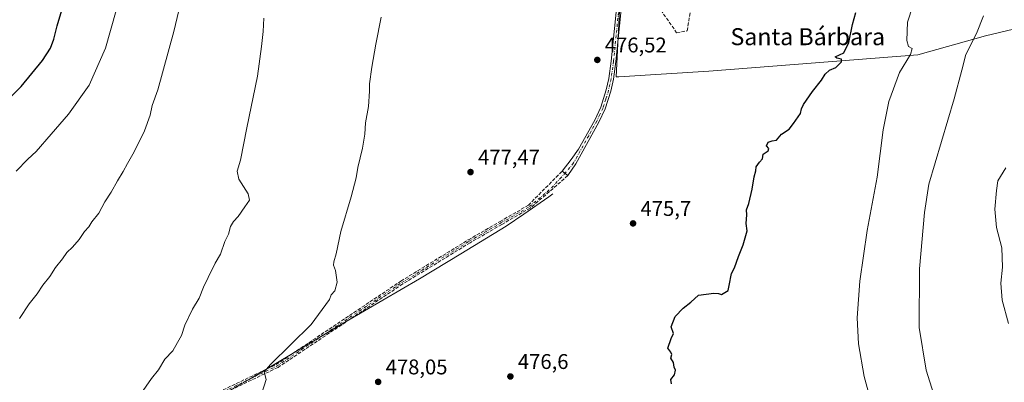
# Model space of a CAD drawing. Units: metres. Extents: x 573337 to 576778, y 4728821 to 4731171.
# Drawn here: x 574921 to 575385, y 4729551 to 4729721 of the extents above; entities that cross this region are included whole.
import ezdxf
from ezdxf.enums import TextEntityAlignment as Align

# ---------------------------------------------------------------- set-up
doc = ezdxf.new("R2010")
doc.units = ezdxf.units.M
doc.header["$MEASUREMENT"] = 0
doc.linetypes.add('DGN Style 3', pattern=[2.307223458686699, 1.648016756204785, -0.6592067024819142])
doc.linetypes.add('DGN Style 4', pattern=[2.6384748266838614, 1.318413404963828, -0.6592067024819142, 0.001648016756204785, -0.6592067024819142])
for name, color, linetype, lineweight in [('Camino Cxs', 7, 'Continuous', 0), ('Camino eje', 30, 'DGN Style 4', 13), ('Corriente natural lineal', 142, 'Continuous', 13), ('Cultivos herbáceos CxS', 92, 'Continuous', 0), ('Cultivos leñosos CxS', 92, 'Continuous', 0), ('Curva de nivel maestra', 30, 'Continuous', 30), ('Curva de nivel normal', 30, 'Continuous', 0), ('Muro lineal', 1, 'DGN Style 3', 13), ('Núcleo urbano CxS', 7, 'Continuous', 0), ('Punto de cota en terreno', 7, 'Continuous', 0), ('Rótulo de punto de cota en terreno', 7, 'Continuous', 0), ('Senda', 7, 'DGN Style 3', 0), ('Texto cartográfico', 7, 'Continuous', 0)]:
    doc.layers.add(name, color=color, linetype=linetype, lineweight=lineweight)
doc.styles.add('Style-Arial', font='txt')

# ---------------------------------------------------------------- blocks, each defined once
blk = doc.blocks.new('*U23')
at = {"layer": 'Cultivos herbáceos CxS', "color": 92, "linetype": 'Continuous', "lineweight": 0}
blk.add_polyline3d([(575204.3444999997, 4729732.058499999, 476.6707000000025), (575202.4036999998, 4729694.451900001, 476.4890000000014), (575203.7072999999, 4729694.534700001, 476.4434000000037), (575246.0834999997, 4729697.2247, 475.8191999999981), (575344.5383000001, 4729704.851700001, 469.9783000000025), (575376.4336999999, 4729713.866699999, 464.8729000000022), (575405.5521, 4729720.797300001, 461.186600000001)], dxfattribs=at)
blk = doc.blocks.new('5PATER')
at = {"layer": 'Cultivos leñosos CxS', "linetype": 'Continuous', "lineweight": 0}
h = blk.add_hatch(color=51, dxfattribs=at)
edge = h.paths.add_edge_path()
edge.add_ellipse((0, 0), major_axis=(-0.1095731443231308, -0.1110710700762829), ratio=0.9994222409660322, start_angle=0, end_angle=360)

msp = doc.modelspace()

# ---------------------------------------------------------------- linework, layer by layer
at = {"layer": 'Camino Cxs', "color": 7, "linetype": 'Continuous', "lineweight": 0, "extrusion": (0.6218528359818851, 0.7831341203020005, 3.144652180074706e-07), "elevation": 4061625.805198125, "flags": 128}
msp.add_lwpolyline([(2490702.126366784, 475.5319599557305), (2490703.849443279, 475.5554599557262), (2490705.572519775, 475.5770599557334)], dxfattribs=at)
at = {"layer": 'Camino Cxs', "color": 7, "linetype": 'Continuous', "lineweight": 0}
msp.add_polyline3d([(575209.2901, 4729736.050100001, 477.3304000000062), (575206.5601000004, 4729733.8201, 476.8847999999998), (575205.7600999996, 4729732.550100001, 476.8956000000035), (575204.6001000004, 4729724.710100001, 478.2976000000053), (575202.3101000004, 4729701.670100001, 477.194399999993), (575201.1401000004, 4729693.370100001, 476.5645999999979), (575199.8901000004, 4729687.770099999, 476.693299999999), (575197.2600999996, 4729679.4301, 476.8834999999963), (575194.2600999996, 4729673.140100001, 476.9042000000045), (575183.3501000004, 4729653.450099999, 477.1227999999974), (575179.7068999996, 4729647.932700001, 476.8092000000034), (575178.3574999999, 4729649.0042, 476.8326999999991), (575177.0081000002, 4729650.0757, 476.8543000000063), (575181.2150999998, 4729655.473300001, 476.9643999999971), (575184.6901000004, 4729660.380100001, 477.0170999999973), (575192.3201000001, 4729674.140100001, 476.8153000000021), (575195.2301000003, 4729680.2301, 476.8089000000036), (575197.7801000001, 4729688.3301, 476.6728000000003), (575198.9901000002, 4729693.7601, 476.6034000000073), (575200.1401000004, 4729701.9301, 476.9762000000047), (575202.4301000005, 4729724.9801, 477.6989999999933), (575205.2100999998, 4729743.7301, 477.7192000000068), (575206.3013000004, 4729738.989900001, 477.0510999999969), (575207.3596999999, 4729737.4025, 476.7553000000044)], close=True, dxfattribs=at)
for points in [[(575177.0081000002, 4729650.0757, 476.8543000000063), (575181.2150999998, 4729655.473300001, 476.9643999999971), (575184.6901000004, 4729660.380100001, 477.0170999999973), (575192.3201000001, 4729674.140100001, 476.8153000000021), (575195.2301000003, 4729680.2301, 476.8089000000036), (575197.7801000001, 4729688.3301, 476.6728000000003), (575198.9901000002, 4729693.7601, 476.6034000000073), (575200.1401000004, 4729701.9301, 476.9762000000047), (575202.4301000005, 4729724.9801, 477.6989999999933), (575205.2100999998, 4729743.7301, 477.7192000000068)], [(575209.2901, 4729736.050100001, 477.3304000000062), (575206.5601000004, 4729733.8201, 476.8847999999998), (575205.7600999996, 4729732.550100001, 476.8956000000035), (575204.6001000004, 4729724.710100001, 478.2976000000053), (575202.3101000004, 4729701.670100001, 477.194399999993), (575201.1401000004, 4729693.370100001, 476.5645999999979), (575199.8901000004, 4729687.770099999, 476.693299999999), (575197.2600999996, 4729679.4301, 476.8834999999963), (575194.2600999996, 4729673.140100001, 476.9042000000045), (575183.3501000004, 4729653.450099999, 477.1227999999974), (575179.7068999996, 4729647.932700001, 476.8092000000034)]]:
    msp.add_polyline3d(points, dxfattribs=at)
at = {"layer": 'Camino eje', "color": 30, "linetype": 'DGN Style 4', "lineweight": 13}
for points in [[(575207.6244999999, 4729739.0911, 477.2171999999992), (575205.1187000005, 4729735.6687, 476.8059999999969), (575203.5151000004, 4729724.845100001, 478.0038000000059), (575201.2251000004, 4729701.800100001, 477.0901000000013), (575200.0651000004, 4729693.565099999, 476.5834000000032), (575198.8350999998, 4729688.050100001, 476.6817000000011), (575197.5601000004, 4729684.0001, 476.7511999999988), (575196.2451, 4729679.8301, 476.8430999999982), (575194.7451, 4729676.6851, 476.8545000000013), (575193.2901, 4729673.640100001, 476.8559999999998), (575189.4751000004, 4729666.7601, 477.0152999999991), (575184.0201000003, 4729656.915100001, 477.0985999999976), (575182.3701, 4729653.9301, 477.0014999999985), (575178.3574999999, 4729649.0043, 476.8326999999991)], [(574747.8267000001, 4729481.668099999, 488.8070000000008), (574765.2890999997, 4729479.683700001, 488.627999999997), (574787.1173, 4729482.4619, 489.0736999999936), (574827.9955000002, 4729494.368100001, 487.921199999997), (574868.8737000005, 4729507.465100001, 487.8467999999993), (574889.9080999997, 4729513.021299999, 486.6018999999943), (574910.9426999995, 4729514.2119, 486.5210999999982), (574932.3739, 4729515.005700001, 486.5194000000047), (574956.1864999998, 4729517.3869, 485.3341999999975), (574978.0147000002, 4729527.308900001, 484.1193999999959), (575042.7052999996, 4729558.265100001, 480.2081999999937), (575101.4429000001, 4729597.5559, 478.3154000000068), (575133.1930999998, 4729617.002699999, 477.5806000000011), (575148.1155000003, 4729625.6283, 477.4098999999987), (575161.5299000005, 4729633.3277, 477.168399999995), (575172.0075000003, 4729642.138300001, 476.8871000000072), (575175.8969000002, 4729646.503900001, 476.834600000002), (575178.3574999999, 4729649.0043, 476.8326999999991)]]:
    msp.add_polyline3d(points, dxfattribs=at)
at = {"layer": 'Corriente natural lineal', "color": 142, "linetype": 'Continuous', "lineweight": 13}
msp.add_polyline3d([(575016.0401, 4729544.360099999, 482.122199999998), (575029.2701000003, 4729551.710100001, 481.3681999999972), (575075.1801000005, 4729579.170100001, 479.2722000000067), (575109.7701000003, 4729599.290100001, 478.0228000000062), (575129.2801000001, 4729611.0701, 477.5810000000056), (575150.6501000002, 4729624.190099999, 477.2688999999955), (575158.9700999996, 4729629.7401, 477.1374999999971), (575170.6300999997, 4729637.970100001, 476.8684999999969), (575172.6501000002, 4729639.390100001, 476.820200000002)], dxfattribs=at)
at = {"layer": 'Cultivos herbáceos CxS', "color": 92, "linetype": 'Continuous', "lineweight": 0}
msp.add_polyline3d([(575169.8170999996, 4729921.8661, 477.7391000000061), (575179.1070999998, 4729908.153899999, 477.7966000000015), (575184.3778999997, 4729900.374500001, 477.766300000003), (575195.4737, 4729878.1865, 477.513300000006), (575205.1771, 4729826.879899999, 476.9643000000069), (575207.9501, 4729801.9189, 476.7676999999967), (575204.3444999997, 4729732.058499999, 476.6707000000025), (575202.4036999998, 4729694.451900001, 476.4890000000014), (575203.7072999999, 4729694.534700001, 476.4434000000037), (575246.0834999997, 4729697.2247, 475.8191999999981), (575344.5383000001, 4729704.851700001, 469.9783000000025), (575376.4336999999, 4729713.866699999, 464.8729000000022), (575405.5521, 4729720.797300001, 461.186600000001), (575412.0437000003, 4729731.617900001, 459.949099999998), (575413.4577000003, 4729730.073899999, 459.7296000000061), (575413.5283000004, 4729729.999500001, 459.7191000000021), (575435.1854999998, 4729707.917099999, 456.5124999999971)], dxfattribs=at)
at = {"layer": 'Curva de nivel maestra', "color": 30, "linetype": 'Continuous', "lineweight": 30, "flags": 128}
for points, elevation in [([(574907.4800000004, 4729675.540100001), (574922.0899999999, 4729689.870100001), (574932.2199999997, 4729702.2301), (574935.8600000005, 4729708.0101), (574937.5, 4729712.2301), (574939.04, 4729718.450099999), (574941.7999999998, 4729727.540100001)], 500), ([(575228.5, 4729549.880100001), (575228.1900000004, 4729551.880100001), (575229.9100000003, 4729554.0001), (575230.4100000003, 4729556.280099999), (575229.79, 4729557.720100001), (575229.4699999997, 4729559.8101), (575228.1299999999, 4729561.880100001), (575228.6100000005, 4729563.670100001), (575228.2599999999, 4729564.700099999), (575226.8200000003, 4729566.670100001), (575228.2800000003, 4729571.200099999), (575229.4500000002, 4729573.620100001), (575228.3700000001, 4729576.620100001), (575230.2800000003, 4729581.540100001), (575233.9500000002, 4729585.540100001), (575237.6200000001, 4729588.2601), (575241.2800000003, 4729591.5701), (575248.4000000004, 4729592.620100001), (575250.6399999997, 4729592.370100001), (575252.0099999999, 4729591.890100001), (575255.2199999997, 4729593.7601), (575255.6399999997, 4729596.200099999), (575256.8399999999, 4729601.870100001), (575258.25, 4729604.540100001), (575260.1299999999, 4729609.870100001), (575262.3399999999, 4729615.4001), (575264.1100000005, 4729621.950099999), (575263.6799999997, 4729625.420100001), (575264.0700000003, 4729629.420100001), (575263.8899999997, 4729631.870100001), (575264.8700000001, 4729634.870100001), (575266.5700000003, 4729641.540100001), (575267.3700000001, 4729647.300100001), (575268.2100000001, 4729650.2601), (575268.3799999999, 4729652.0801), (575269.9500000002, 4729654.340100001), (575271.4299999997, 4729655.800100001), (575271.6299999999, 4729658.020099999), (575274.04, 4729659.6601), (575274.3700000001, 4729660.700099999), (575273.2999999998, 4729662.0001), (575274.0899999999, 4729663.630100001), (575275.9500000002, 4729664.2601), (575277.9500000002, 4729664.630100001), (575280.3899999997, 4729667.540100001), (575283.9299999997, 4729669.870100001), (575286.0199999996, 4729672.540100001), (575289.3200000003, 4729677.1501), (575289.79, 4729679.420100001), (575290.7199999997, 4729681.520099999), (575294.9000000004, 4729687.5601), (575299.2000000002, 4729692.920100001), (575300.8499999996, 4729695.790100001), (575303, 4729697.640100001), (575305.9500000002, 4729698.960100001), (575308.5499999998, 4729701.5001), (575308.5800000001, 4729702.890100001), (575306.4000000004, 4729703.350099999), (575305.6699999999, 4729703.860099999), (575309.6600000003, 4729705.770099999), (575312.0999999996, 4729710.7301), (575313.7199999997, 4729719.100099999), (575315.3899999997, 4729724.840100001)], 475)]:
    msp.add_lwpolyline(points, dxfattribs=dict(at, elevation=elevation))
at = {"layer": 'Curva de nivel normal', "color": 30, "linetype": 'Continuous', "lineweight": 0, "flags": 128}
for points, elevation in [([(575322.9600000001, 4729540.0801), (575319.3200000003, 4729553.340100001), (575316.6399999997, 4729568.710100001), (575316.04, 4729580.920100001), (575317.2199999997, 4729598.1601), (575320.6200000001, 4729622.120100001), (575325.3799999999, 4729647.200099999), (575328.2400000002, 4729669.440099999), (575330.9600000001, 4729682.870100001), (575335.9100000003, 4729696.540100001), (575341.0300000003, 4729704.9801), (575341.8600000005, 4729707.920100001), (575340.2199999997, 4729708.8201), (575339.3700000001, 4729711.5701), (575339.75, 4729720.2401), (575344.5800000001, 4729735.300100001)], 470), ([(574921.3799999999, 4729580.5801), (574925.8399999999, 4729587.4801), (574929.5999999996, 4729592.3201), (574932.2999999998, 4729596.3201), (574935.6399999997, 4729600.450099999), (574938.2999999998, 4729604.690099999), (574941.54, 4729608.800100001), (574943.5999999996, 4729611.7401), (574946.2100000001, 4729614.200099999), (574949.3899999997, 4729617.870100001), (574951.9400000004, 4729621.540100001), (574953.9400000004, 4729623.870100001), (574955.4500000002, 4729626.200099999), (574958.6399999997, 4729630.200099999), (574961.5899999999, 4729635.540100001), (574964.54, 4729640.200099999), (574967.4199999999, 4729645.540100001), (574970.1799999997, 4729649.8101), (574972.2000000002, 4729653.640100001), (574975.3899999997, 4729659.140100001), (574980.1900000004, 4729669.110099999), (574982.9100000003, 4729676.4901), (574983.8200000003, 4729680.920100001), (574986.4600000001, 4729688.440099999), (574994, 4729715.8301), (574997.75, 4729731.940099999)], 490), ([(574919.75, 4729649.9801), (574925.25, 4729655.640100001), (574929.1799999997, 4729659.3101), (574936.1699999999, 4729667.540100001), (574944.3600000005, 4729676.870100001), (574954.1600000003, 4729690.540100001), (574961.8300000001, 4729708.0101), (574966.8700000001, 4729725.700099999)], 495), ([(574978.4800000004, 4729545.100099999), (574983.4400000004, 4729552.360099999), (574986.79, 4729556.460100001), (574989.8499999996, 4729561.450099999), (574993.5199999996, 4729565.4301), (574995.7400000002, 4729569.3101), (574997.6799999997, 4729572.6501), (574999.2400000002, 4729577.4001), (575002.8099999996, 4729584.9801), (575005.9100000003, 4729590.200099999), (575007.9900000002, 4729595.370100001), (575010.2699999996, 4729599.860099999), (575013.54, 4729606.700099999), (575016.0499999998, 4729610.870100001), (575018, 4729616.870100001), (575019.7300000004, 4729620.300100001), (575020.6799999997, 4729624.020099999), (575022.0899999999, 4729626.380100001), (575024.3600000005, 4729628.640100001), (575027.4199999999, 4729633.3101), (575029.6100000005, 4729636.3201), (575029.04, 4729639.380100001), (575024.7199999997, 4729646.350099999), (575023.9299999997, 4729650.0601), (575025.5, 4729655.190099999), (575028.3700000001, 4729670.450099999), (575033.4699999997, 4729694.860099999), (575035.29, 4729708.860099999), (575036.1299999999, 4729715.860099999), (575036.4699999997, 4729722.120100001)], 485), ([(575091.7000000002, 4729722.530099999), (575089.1500000004, 4729709.860099999), (575087.2800000003, 4729699.0801), (575086.1600000003, 4729691.2401), (575086.1699999999, 4729687.8101), (575085.7300000004, 4729680.540100001), (575084.3799999999, 4729672.870100001), (575084.0499999998, 4729667.540100001), (575082.9600000001, 4729660.920100001), (575080.7599999999, 4729651.720100001), (575079.9400000004, 4729646.920100001), (575077.5800000001, 4729637.870100001), (575072.75, 4729621.540100001), (575070.4400000004, 4729611.0801), (575069.4000000004, 4729607.390100001), (575069.2999999998, 4729605.780099999), (575070.1600000003, 4729603.220100001), (575070.9500000002, 4729597.7301), (575069.8499999996, 4729593.600099999), (575068.2300000004, 4729591.7401), (575067.3700000001, 4729589.540100001), (575058.7599999999, 4729577.790100001), (575039.6200000001, 4729558.920100001), (575036.6299999999, 4729555.4101), (575037.5199999996, 4729551.880100001), (575034.3399999999, 4729542.020099999)], 480), ([(575351.9000000004, 4729545.300100001), (575348.5199999996, 4729556.340100001), (575345.2599999999, 4729576.4101), (575345.2699999996, 4729604.090100001), (575347.6200000001, 4729630.550100001), (575349.6900000004, 4729643.870100001), (575361.7000000002, 4729684.200099999), (575365.3200000003, 4729697.5601), (575367.2000000002, 4729704.9901), (575372.1500000004, 4729714.890100001), (575375.4900000002, 4729723.190099999)], 465), ([(575385.9800000004, 4729651.540100001), (575382.2400000002, 4729645.540100001), (575381.6699999999, 4729640.870100001), (575380.7599999999, 4729632.200099999), (575381.6200000001, 4729623.540100001), (575384.0999999996, 4729613.9801), (575384.4000000004, 4729604.870100001), (575383.7000000002, 4729597.300100001), (575384.3600000005, 4729589.290100001), (575387.3099999996, 4729578.2401)], 460)]:
    msp.add_lwpolyline(points, dxfattribs=dict(at, elevation=elevation))
at = {"layer": 'Muro lineal', "color": 1, "linetype": 'DGN Style 3', "lineweight": 13}
msp.add_polyline3d([(575237.0301000001, 4729730.5601, 476.7210000000051), (575222.1001000004, 4729727.840100001, 477.3833000000013), (575230.9200999998, 4729715.300100001, 478.4035000000004), (575235.8701, 4729716.1501, 477.5602999999974), (575237.8201000001, 4729728.0701, 476.7798000000039)], dxfattribs=at)
at = {"layer": 'Núcleo urbano CxS', "color": 7, "linetype": 'Continuous', "lineweight": 0}
for points in [[(575169.8170999996, 4729921.8661, 477.7391000000061), (575179.1070999998, 4729908.153899999, 477.7966000000015), (575184.3778999997, 4729900.374500001, 477.766300000003), (575195.4737, 4729878.1865, 477.513300000006), (575205.1771, 4729826.879899999, 476.9643000000069), (575207.9501, 4729801.9189, 476.7676999999967), (575204.3444999997, 4729732.058499999, 476.6707000000025), (575202.4036999998, 4729694.451900001, 476.4890000000014), (575203.7072999999, 4729694.534700001, 476.4434000000037), (575246.0834999997, 4729697.2247, 475.8191999999981), (575344.5383000001, 4729704.851700001, 469.9783000000025), (575376.4336999999, 4729713.866699999, 464.8729000000022), (575405.5521, 4729720.797300001, 461.186600000001), (575412.0437000003, 4729731.617900001, 459.949099999998), (575413.4577000003, 4729730.073899999, 459.7296000000061), (575413.5283000004, 4729729.999500001, 459.7191000000021), (575435.1854999998, 4729707.917099999, 456.5124999999971)], [(575405.5521, 4729720.797300001, 461.186600000001), (575376.4336999999, 4729713.866699999, 464.8729000000022), (575344.5383000001, 4729704.851700001, 469.9783000000025), (575246.0834999997, 4729697.2247, 475.8191999999981), (575203.7072999999, 4729694.534700001, 476.4434000000037), (575202.4036999998, 4729694.451900001, 476.4890000000014), (575204.3444999997, 4729732.058499999, 476.6707000000025)]]:
    msp.add_polyline3d(points, dxfattribs=at)
at = {"layer": 'Senda', "color": 7, "linetype": 'DGN Style 3', "lineweight": 0, "extrusion": (0.6218528359818851, 0.7831341203020005, 3.144652180074706e-07), "elevation": 4061625.805198125, "flags": 128}
msp.add_lwpolyline([(2490702.126366784, 475.5319599557305), (2490703.849443279, 475.5554599557262), (2490705.572519775, 475.5770599557334)], dxfattribs=at)
at = {"layer": 'Senda', "color": 7, "linetype": 'DGN Style 3', "lineweight": 0}
for points in [[(574977.6764000002, 4729528.0339, 484.2160000000004), (575042.3081999999, 4729558.9619, 480.3237999999984), (575100.9981000006, 4729598.220799999, 478.3472000000039), (575101.0250000004, 4729598.238100001, 478.3463999999949), (575132.7752, 4729617.684900001, 477.5880999999936), (575132.7927000001, 4729617.6953, 477.5878999999986), (575147.7159000002, 4729626.3214, 477.4009999999981), (575161.0696999999, 4729633.986, 477.1760999999969), (575177.0081000002, 4729650.0757, 476.8543000000063), (575178.3574999999, 4729649.0042, 476.8326999999991), (575179.7068999996, 4729647.932700001, 476.8092000000034), (575162.0447000006, 4729632.715399999, 477.1589999999997), (575161.9881999996, 4729632.672, 477.1600999999937), (575161.9281000001, 4729632.6338, 477.1613000000071), (575148.5147000002, 4729624.9351, 477.414499999999), (575133.6021999996, 4729616.315199999, 477.5751000000019), (575101.8743000003, 4729596.881999999, 478.2872999999963), (575043.1500000004, 4729557.600099999, 480.1098000000056), (575043.0505999997, 4729557.543400001, 480.1103000000003), (574978.3600000005, 4729526.587200001, 484.0262999999978)], [(574977.6764000002, 4729528.0339, 484.2160000000004), (575042.3081999999, 4729558.9619, 480.3237999999984), (575100.9981000006, 4729598.220799999, 478.3472000000039), (575101.0250000004, 4729598.238100001, 478.3463999999949), (575132.7752, 4729617.684900001, 477.5880999999936), (575132.7927000001, 4729617.6953, 477.5878999999986), (575147.7159000002, 4729626.3214, 477.4009999999981), (575161.0696999999, 4729633.986, 477.1760999999969), (575177.0081000002, 4729650.0757, 476.8543000000063)], [(575179.7068999996, 4729647.932700001, 476.8092000000034), (575162.0447000006, 4729632.715399999, 477.1589999999997), (575161.9881999996, 4729632.672, 477.1600999999937), (575161.9281000001, 4729632.6338, 477.1613000000071), (575148.5147000002, 4729624.9351, 477.414499999999), (575133.6021999996, 4729616.315199999, 477.5751000000019), (575101.8743000003, 4729596.881999999, 478.2872999999963), (575043.1500000004, 4729557.600099999, 480.1098000000056), (575043.0505999997, 4729557.543400001, 480.1103000000003), (574978.3600000005, 4729526.587200001, 484.0262999999978)]]:
    msp.add_polyline3d(points, dxfattribs=at)

# ---------------------------------------------------------------- block references
at = {"layer": 'Cultivos herbáceos CxS', "color": 92, "linetype": 'Continuous', "lineweight": 0}
msp.add_blockref('*U23', (0, 0), dxfattribs=at)
at = {"layer": 'Punto de cota en terreno', "color": 7, "linetype": 'Continuous', "lineweight": 0, "xscale": 10, "yscale": 10, "zscale": 10}
for p in [(575193.5499999998, 4729702.460000001, 476.5200000000041), (575133.8200000003, 4729649.619999999, 477.4700000000012), (575210.3799999999, 4729625.430000001, 475.6999999999971), (575090.29, 4729550.76, 478.0500000000029), (575152.5899999999, 4729553.310000001, 476.6000000000058)]:
    msp.add_blockref('5PATER', p, dxfattribs=at)

# ---------------------------------------------------------------- texts
at = {"layer": 'Rótulo de punto de cota en terreno', "color": 7, "linetype": 'Continuous', "lineweight": 0, "style": 'Style-Arial'}
for s, p in [('476,52', (575197.0778000001, 4729705.9878)), ('477,47', (575137.3477999996, 4729653.147800001)), ('475,7', (575213.9078000002, 4729628.957800001)), ('478,05', (575093.8178000003, 4729554.287799999)), ('476,6', (575156.1178000001, 4729556.8378))]:
    msp.add_text(s, height=7.000000000000002, dxfattribs=at).set_placement(p)
at = {"layer": 'Texto cartográfico', "color": 7, "linetype": 'Continuous', "lineweight": 0, "style": 'Style-Arial'}
msp.add_text('Santa Bárbara', height=8, dxfattribs=at).set_placement((575292.7076890244, 4729713.41015), align=Align.MIDDLE_CENTER)

doc.saveas('drawing.dxf')
